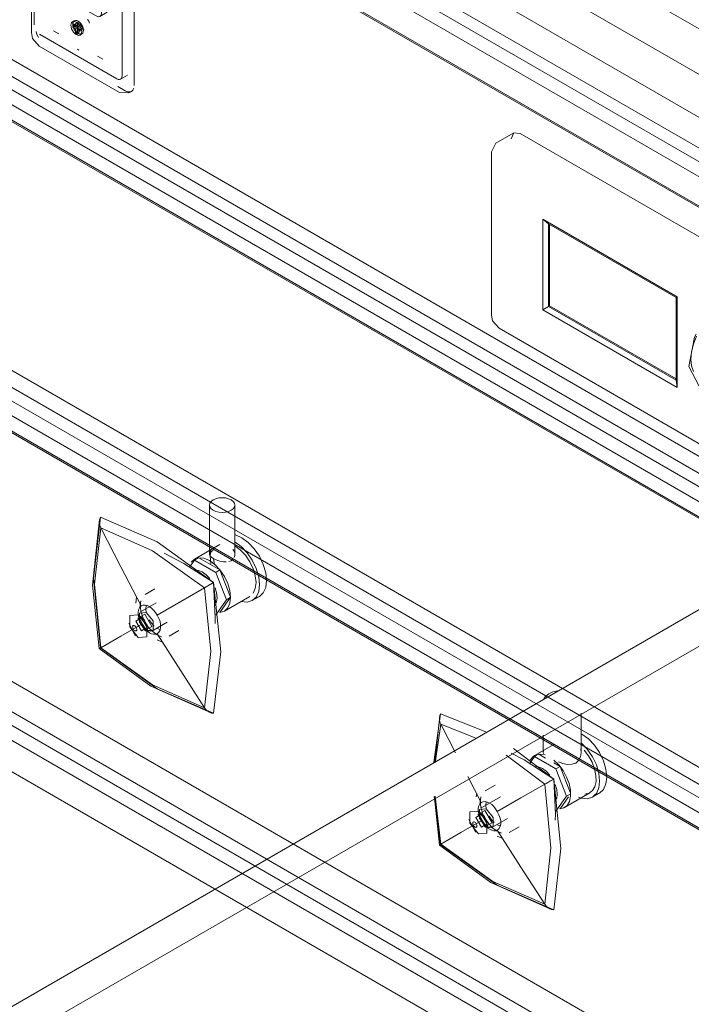
# Model space of a CAD drawing. Units: metres. Extents: x -85 to 327, y 0 to 147.
# Drawn here: x -16 to -16, y 99 to 99 of the extents above; entities that cross this region are included whole.
import ezdxf

# ---------------------------------------------------------------- set-up
doc = ezdxf.new("R2010")
doc.units = ezdxf.units.M
for name, color, linetype, lineweight, true_color in [('M-EQPM', 7, 'Continuous', 9, 0x7f7f7f), ('P-PIPE', 7, 'Continuous', 9, 0x7f7f7f), ('Q-SPCQ', 7, 'Continuous', 9, 0x7f7f7f)]:
    doc.layers.add(name, color=color, linetype=linetype, lineweight=lineweight, true_color=true_color)

# ---------------------------------------------------------------- blocks, each defined once
blk = doc.blocks.new('MAJESTIC SERIES RECESSED HORIZONTAL HEADWALL DOUBLE TIER  - 60_-V19-ISOMETRICO SEGUNDO NIVEL CIRUGIA-FASE 1')
at = {"layer": 'Q-SPCQ', "color": 201, "true_color": 0xd4aaff}
for p, q in [((-62.18072, 99.0874), (-63.16743, 99.65707)), ((-62.19924, 99.07671), (-63.18595, 99.64638)), ((-62.11871, 99.07445), (-63.10541, 99.64412)), ((-63.18595, 99.63093), (-62.19924, 99.06126)), ((-63.17951, 99.62043), (-62.19812, 99.05382)), ((-62.19924, 99.04704), (-63.18595, 99.61671)), ((-63.18595, 99.60127), (-62.19924, 99.03159)), ((-63.18562, 99.60183), (-62.19892, 99.03216)), ((-62.19924, 98.90716), (-63.18595, 99.47683)), ((-63.18599, 99.46837), (-62.19928, 98.89869)), ((-63.17951, 99.45788), (-62.19812, 98.89128)), ((-62.19928, 98.88447), (-63.18599, 99.45415)), ((-63.18595, 99.44572), (-62.19924, 98.87605)), ((-63.18566, 99.44627), (-62.19895, 98.8766)), ((-62.75134, 99.33416), (-62.76032, 99.32898)), ((-62.74816, 99.33385), (-62.63591, 99.26904)), ((-62.76032, 99.32898), (-62.76256, 99.32478)), ((-62.76256, 99.32478), (-62.76256, 99.24312)), ((-62.19924, 98.75161), (-63.18595, 99.32129)), ((-63.18599, 99.31282), (-62.19928, 98.74315)), ((-63.17951, 99.30234), (-62.19812, 98.73573)), ((-62.19928, 98.72893), (-63.18599, 99.2986)), ((-63.18595, 99.29018), (-62.19924, 98.72051)), ((-63.18566, 99.29073), (-62.19895, 98.72105)), ((-62.73694, 99.24571), (-62.73694, 99.29108)), ((-62.73694, 99.29108), (-62.66959, 99.25219)), ((-62.73406, 99.28871), (-62.73694, 99.29108)), ((-62.73406, 99.24737), (-62.73406, 99.28871)), ((-62.73406, 99.28871), (-62.67019, 99.25184)), ((-62.73347, 99.24771), (-62.73347, 99.28837)), ((-62.66959, 99.25219), (-62.67019, 99.25184)), ((-62.67019, 99.25184), (-62.67019, 99.2105)), ((-62.66959, 99.25219), (-62.66959, 99.20682)), ((-62.73406, 99.24737), (-62.73694, 99.24571)), ((-62.66959, 99.20682), (-62.73694, 99.24571)), ((-62.73347, 99.24771), (-62.73406, 99.24737)), ((-62.67019, 99.2105), (-62.73406, 99.24737)), ((-62.67019, 99.21118), (-62.73347, 99.24771)), ((-62.75873, 99.23648), (-62.64648, 99.17167)), ((-62.67019, 99.2105), (-62.66959, 99.20682)), ((-62.19924, 98.59613), (-63.18595, 99.1658)), ((-63.18595, 99.15056), (-62.19924, 98.58089)), ((-63.17951, 99.14006), (-62.19812, 98.57345)), ((-62.19924, 98.56667), (-63.18595, 99.13634)), ((-63.18595, 99.12069), (-62.19924, 98.55101))]:
    blk.add_line(p, q, dxfattribs=at)
for points in [[(-62.75265, 99.33126, 0), (-62.75134, 99.33416, 0), (-62.74816, 99.33385, 0)], [(-62.75873, 99.23648, 0), (-62.76196, 99.24028, 0), (-62.76256, 99.24312, 0)], [(-62.6586, 99.20751, 0), (-62.66388, 99.21742, 0), (-62.66093, 99.23201, 0), (-62.66015, 99.23359, 0)], [(-62.66152, 99.21489, 0), (-62.66251, 99.21765, 0), (-62.66285, 99.22096, 0), (-62.66251, 99.22466, 0), (-62.66152, 99.22857, 0), (-62.65991, 99.2325, 0)]]:
    blk.add_polyline3d(points, dxfattribs=at)
blk = doc.blocks.new('VAC GAS OUTLET - VAC-V16-ISOMETRICO SEGUNDO NIVEL CIRUGIA-FASE 1')
at = {"layer": 'Q-SPCQ', "color": 201, "true_color": 0xd4aaff}
for p, q in [((-61.95386, 98.87294), (-61.95607, 98.86879)), ((-61.95392, 98.86236), (-61.95392, 98.87076)), ((-61.95261, 98.87366), (-61.95386, 98.87294)), ((-61.94943, 98.87335), (-61.9092, 98.85012)), ((-61.95607, 98.86879), (-61.95607, 98.78583)), ((-61.95477, 98.86187), (-61.95477, 98.7898)), ((-61.95477, 98.7898), (-61.95477, 98.86187)), ((-61.95057, 98.86558), (-61.95399, 98.86361)), ((-61.91338, 98.84107), (-61.95208, 98.86342)), ((-61.95208, 98.86342), (-61.91338, 98.84107)), ((-61.94516, 98.85376), (-61.94247, 98.85221)), ((-61.91278, 98.84467), (-61.90996, 98.84304)), ((-61.90996, 98.84304), (-61.91278, 98.84467)), ((-61.90471, 98.84234), (-61.90471, 98.75939)), ((-61.94548, 98.83341), (-61.94548, 98.83965)), ((-61.94548, 98.83965), (-61.94548, 98.83341)), ((-61.93463, 98.84103), (-61.93553, 98.84051)), ((-61.93452, 98.83918), (-61.93542, 98.83866)), ((-61.93542, 98.83783), (-61.93542, 98.83866)), ((-61.93542, 98.83866), (-61.93399, 98.83783)), ((-61.93452, 98.83835), (-61.93542, 98.83783)), ((-61.93399, 98.837), (-61.93542, 98.83783)), ((-61.93309, 98.83835), (-61.93452, 98.83918)), ((-61.93452, 98.83918), (-61.93452, 98.83835)), ((-61.93452, 98.83835), (-61.93309, 98.83752)), ((-61.93309, 98.84023), (-61.93399, 98.83971)), ((-61.93399, 98.83783), (-61.93399, 98.83971)), ((-61.93399, 98.83971), (-61.93327, 98.83929)), ((-61.93399, 98.83783), (-61.93309, 98.83835)), ((-61.93309, 98.83752), (-61.93399, 98.837)), ((-61.93399, 98.83479), (-61.93399, 98.837)), ((-61.93237, 98.83981), (-61.93327, 98.83929)), ((-61.93327, 98.83929), (-61.93327, 98.83742)), ((-61.93237, 98.83794), (-61.93327, 98.83742)), ((-61.93327, 98.83742), (-61.93183, 98.83659)), ((-61.93237, 98.83711), (-61.93327, 98.83659)), ((-61.93183, 98.83576), (-61.93327, 98.83659)), ((-61.93327, 98.83659), (-61.93327, 98.83437)), ((-61.93237, 98.83981), (-61.93309, 98.84023)), ((-61.93309, 98.84023), (-61.93309, 98.83835)), ((-61.93309, 98.83752), (-61.93309, 98.83531)), ((-61.93237, 98.83794), (-61.93237, 98.83981)), ((-61.93093, 98.83711), (-61.93237, 98.83794)), ((-61.93237, 98.83489), (-61.93237, 98.83711)), ((-61.93237, 98.83711), (-61.93093, 98.83628)), ((-61.93093, 98.83711), (-61.93183, 98.83659)), ((-61.93183, 98.83659), (-61.93183, 98.83576)), ((-61.93093, 98.83628), (-61.93093, 98.83711)), ((-61.92741, 98.8364), (-61.92698, 98.8368)), ((-61.9256, 98.84093), (-61.92218, 98.83895)), ((-61.92218, 98.83895), (-61.9256, 98.84093)), ((-61.92298, 98.84096), (-61.92029, 98.83941)), ((-61.91068, 98.76434), (-61.91068, 98.83641)), ((-61.91068, 98.83641), (-61.91068, 98.76434)), ((-61.94009, 98.8343), (-61.94368, 98.83223)), ((-61.92376, 98.82167), (-61.9417, 98.83203)), ((-61.9417, 98.83203), (-61.92376, 98.82167)), ((-61.93309, 98.83531), (-61.93399, 98.83479)), ((-61.93327, 98.83437), (-61.93399, 98.83479)), ((-61.93237, 98.83489), (-61.93327, 98.83437)), ((-61.93309, 98.83531), (-61.93237, 98.83489)), ((-61.93093, 98.83628), (-61.93183, 98.83576)), ((-61.93172, 98.83391), (-61.93082, 98.83443)), ((-61.9445, 98.83041), (-61.9445, 98.80939)), ((-61.9445, 98.80939), (-61.9445, 98.83041)), ((-61.93398, 98.82189), (-61.93398, 98.8267)), ((-61.93398, 98.8267), (-61.93148, 98.82526)), ((-61.92561, 98.82669), (-61.92831, 98.82824)), ((-61.93148, 98.82333), (-61.93398, 98.82189)), ((-61.93148, 98.82045), (-61.93398, 98.82189)), ((-61.93148, 98.82526), (-61.93148, 98.82045)), ((-61.92095, 98.79579), (-61.92095, 98.81682)), ((-61.92095, 98.81682), (-61.92095, 98.79579)), ((-61.94548, 98.80752), (-61.94548, 98.8019)), ((-61.94548, 98.80752), (-61.94548, 98.8019)), ((-61.93056, 98.80773), (-61.93398, 98.80576)), ((-61.9417, 98.80453), (-61.92376, 98.79417)), ((-61.92376, 98.79417), (-61.9417, 98.80453)), ((-61.93398, 98.80094), (-61.93398, 98.80576)), ((-61.93398, 98.80576), (-61.93148, 98.80431)), ((-61.93398, 98.80401), (-61.93148, 98.80257)), ((-61.93398, 98.80094), (-61.93148, 98.80239)), ((-61.93148, 98.80431), (-61.93148, 98.7995)), ((-61.93148, 98.7995), (-61.93398, 98.80094)), ((-61.92178, 98.79398), (-61.91818, 98.79605)), ((-61.92967, 98.78728), (-61.93579, 98.79081)), ((-61.93579, 98.79081), (-61.92967, 98.78728)), ((-61.93463, 98.79177), (-61.93553, 98.79126)), ((-61.93452, 98.78993), (-61.93542, 98.78941)), ((-61.93542, 98.78858), (-61.93542, 98.78941)), ((-61.93542, 98.78941), (-61.93399, 98.78858)), ((-61.93452, 98.7891), (-61.93542, 98.78858)), ((-61.93399, 98.78775), (-61.93542, 98.78858)), ((-61.93309, 98.7891), (-61.93452, 98.78993)), ((-61.93452, 98.78993), (-61.93452, 98.7891)), ((-61.93452, 98.7891), (-61.93309, 98.78827)), ((-61.93309, 98.79097), (-61.93399, 98.79045)), ((-61.93399, 98.78858), (-61.93399, 98.79045)), ((-61.93399, 98.79045), (-61.93327, 98.79004)), ((-61.93399, 98.78858), (-61.93309, 98.7891)), ((-61.93309, 98.78827), (-61.93399, 98.78775)), ((-61.93399, 98.78553), (-61.93399, 98.78775)), ((-61.93237, 98.79056), (-61.93327, 98.79004)), ((-61.93327, 98.79004), (-61.93327, 98.78816)), ((-61.93237, 98.78868), (-61.93327, 98.78816)), ((-61.93327, 98.78816), (-61.93183, 98.78733)), ((-61.93237, 98.78785), (-61.93327, 98.78733)), ((-61.93183, 98.7865), (-61.93327, 98.78733)), ((-61.93327, 98.78733), (-61.93327, 98.78512)), ((-61.93237, 98.79056), (-61.93309, 98.79097)), ((-61.93309, 98.79097), (-61.93309, 98.7891)), ((-61.93309, 98.78827), (-61.93309, 98.78605)), ((-61.93237, 98.78868), (-61.93237, 98.79056)), ((-61.93093, 98.78785), (-61.93237, 98.78868)), ((-61.93237, 98.78564), (-61.93237, 98.78785)), ((-61.93237, 98.78785), (-61.93093, 98.78702)), ((-61.93093, 98.78785), (-61.93183, 98.78733)), ((-61.93183, 98.78733), (-61.93183, 98.7865)), ((-61.93093, 98.78702), (-61.93093, 98.78785)), ((-61.95208, 98.78513), (-61.91338, 98.76278)), ((-61.91338, 98.76278), (-61.95208, 98.78513)), ((-61.94511, 98.78681), (-61.9424, 98.78525)), ((-61.93309, 98.78605), (-61.93399, 98.78553)), ((-61.93327, 98.78512), (-61.93399, 98.78553)), ((-61.93237, 98.78564), (-61.93327, 98.78512)), ((-61.93309, 98.78605), (-61.93237, 98.78564)), ((-61.93093, 98.78702), (-61.93183, 98.7865)), ((-61.93172, 98.78466), (-61.93082, 98.78518)), ((-61.95221, 98.77915), (-61.91198, 98.75592)), ((-61.93237, 98.77712), (-61.93309, 98.77754)), ((-61.92305, 98.77407), (-61.92034, 98.77251)), ((-61.91147, 98.7626), (-61.90806, 98.76457)), ((-61.9092, 98.7568), (-61.91283, 98.75889)), ((-61.90728, 98.75576), (-61.91198, 98.75592)), ((-61.90728, 98.75576), (-61.90602, 98.75648))]:
    blk.add_line(p, q, dxfattribs=at)
for points in [[(-61.95392, 98.87076, 0), (-61.95377, 98.87201, 0), (-61.95332, 98.873, 0), (-61.95261, 98.87366, 0), (-61.95168, 98.87395, 0), (-61.95059, 98.87384, 0), (-61.94943, 98.87335, 0)], [(-61.95278, 98.86372, 0), (-61.95343, 98.86378, 0), (-61.95399, 98.86361, 0), (-61.95441, 98.86321, 0), (-61.95468, 98.86262, 0), (-61.95477, 98.86187, 0)], [(-61.95477, 98.86187, 0), (-61.95468, 98.86262, 0), (-61.95441, 98.86321, 0), (-61.95399, 98.86361, 0), (-61.95343, 98.86378, 0), (-61.95278, 98.86372, 0)], [(-61.9092, 98.85012, 0), (-61.90804, 98.84927, 0), (-61.90695, 98.84813, 0), (-61.90602, 98.84677, 0), (-61.90531, 98.84528, 0), (-61.90486, 98.84378, 0), (-61.90471, 98.84234, 0)], [(-61.90996, 98.84304, 0), (-61.90927, 98.84254, 0), (-61.90862, 98.84185, 0), (-61.90806, 98.84103, 0)], [(-61.90806, 98.84103, 0), (-61.90862, 98.84185, 0), (-61.90927, 98.84254, 0), (-61.90996, 98.84304, 0)], [(-61.93093, 98.83566, 0), (-61.93102, 98.83651, 0), (-61.93129, 98.83742, 0), (-61.93172, 98.83831, 0), (-61.93228, 98.83913, 0), (-61.93293, 98.83981, 0), (-61.93363, 98.84032, 0), (-61.93432, 98.84062, 0), (-61.93497, 98.84068, 0), (-61.93553, 98.84051, 0), (-61.93596, 98.84011, 0), (-61.93623, 98.83952, 0), (-61.93632, 98.83877, 0)], [(-61.93632, 98.83877, 0), (-61.93623, 98.83791, 0), (-61.93596, 98.837, 0), (-61.93553, 98.83611, 0), (-61.93497, 98.8353, 0), (-61.93432, 98.83461, 0), (-61.93363, 98.8341, 0), (-61.93293, 98.8338, 0), (-61.93228, 98.83374, 0), (-61.93172, 98.83391, 0), (-61.93129, 98.83431, 0), (-61.93102, 98.8349, 0), (-61.93093, 98.83566, 0)], [(-61.93542, 98.83929, 0), (-61.93533, 98.84004, 0), (-61.93506, 98.84063, 0), (-61.93463, 98.84103, 0), (-61.93407, 98.8412, 0), (-61.93343, 98.84114, 0), (-61.93273, 98.84084, 0), (-61.93203, 98.84033, 0), (-61.93138, 98.83965, 0), (-61.93082, 98.83883, 0), (-61.93039, 98.83794, 0), (-61.93013, 98.83703, 0), (-61.93003, 98.83617, 0)], [(-61.93542, 98.83929, 0), (-61.93533, 98.84004, 0), (-61.93506, 98.84063, 0), (-61.93463, 98.84103, 0), (-61.93407, 98.8412, 0), (-61.93343, 98.84114, 0), (-61.93273, 98.84084, 0), (-61.93203, 98.84033, 0), (-61.93138, 98.83965, 0), (-61.93082, 98.83883, 0), (-61.93039, 98.83794, 0), (-61.93013, 98.83703, 0), (-61.93003, 98.83617, 0)], [(-61.93003, 98.83617, 0), (-61.93013, 98.83542, 0), (-61.93039, 98.83483, 0), (-61.93082, 98.83443, 0), (-61.93138, 98.83426, 0), (-61.93203, 98.83432, 0), (-61.93273, 98.83462, 0), (-61.93343, 98.83513, 0), (-61.93407, 98.83581, 0), (-61.93463, 98.83663, 0), (-61.93506, 98.83752, 0), (-61.93533, 98.83843, 0), (-61.93542, 98.83929, 0)], [(-61.93003, 98.83617, 0), (-61.93013, 98.83542, 0), (-61.93039, 98.83483, 0), (-61.93082, 98.83443, 0), (-61.93138, 98.83426, 0), (-61.93203, 98.83432, 0), (-61.93273, 98.83462, 0), (-61.93343, 98.83513, 0), (-61.93407, 98.83581, 0), (-61.93463, 98.83663, 0), (-61.93506, 98.83752, 0), (-61.93533, 98.83843, 0), (-61.93542, 98.83929, 0)], [(-61.93192, 98.8404, 0), (-61.93165, 98.83949, 0), (-61.93122, 98.8386, 0), (-61.93066, 98.83778, 0), (-61.93001, 98.8371, 0)], [(-61.92662, 98.83815, 0), (-61.92671, 98.839, 0), (-61.92698, 98.83991, 0), (-61.92741, 98.8408, 0)], [(-61.91068, 98.83641, 0), (-61.91077, 98.83727, 0), (-61.91104, 98.83817, 0), (-61.91147, 98.83906, 0), (-61.91203, 98.83988, 0), (-61.91268, 98.84057, 0), (-61.91338, 98.84107, 0)], [(-61.91338, 98.84107, 0), (-61.91268, 98.84057, 0), (-61.91203, 98.83988, 0), (-61.91147, 98.83906, 0), (-61.91104, 98.83817, 0), (-61.91077, 98.83727, 0), (-61.91068, 98.83641, 0)], [(-61.9417, 98.83203, 0), (-61.94242, 98.83234, 0), (-61.9431, 98.83241, 0), (-61.94368, 98.83223, 0), (-61.94413, 98.83182, 0), (-61.94441, 98.8312, 0), (-61.9445, 98.83041, 0)], [(-61.9445, 98.83041, 0), (-61.94441, 98.8312, 0), (-61.94413, 98.83182, 0), (-61.94368, 98.83223, 0), (-61.9431, 98.83241, 0), (-61.94242, 98.83234, 0), (-61.9417, 98.83203, 0)], [(-61.93829, 98.834, 0), (-61.93901, 98.83431, 0), (-61.93969, 98.83438, 0)], [(-61.91836, 98.82155, 0), (-61.91894, 98.8224, 0), (-61.91962, 98.82311, 0), (-61.92034, 98.82364, 0)], [(-61.93632, 98.81518, 0), (-61.9362, 98.81618, 0), (-61.93584, 98.81697, 0), (-61.93527, 98.8175, 0), (-61.93452, 98.81773, 0), (-61.93366, 98.81765, 0), (-61.93273, 98.81725, 0), (-61.9318, 98.81657, 0)], [(-61.92095, 98.81682, 0), (-61.92105, 98.81771, 0), (-61.92133, 98.81865, 0), (-61.92178, 98.81958, 0), (-61.92236, 98.82043, 0), (-61.92303, 98.82114, 0)], [(-61.92303, 98.82114, 0), (-61.92236, 98.82043, 0), (-61.92178, 98.81958, 0), (-61.92133, 98.81865, 0), (-61.92105, 98.81771, 0), (-61.92095, 98.81682, 0)], [(-61.92914, 98.81103, 0), (-61.92926, 98.81003, 0), (-61.92962, 98.80923, 0), (-61.93019, 98.8087, 0), (-61.93093, 98.80847, 0), (-61.9318, 98.80856, 0), (-61.93273, 98.80895, 0), (-61.93366, 98.80963, 0), (-61.93452, 98.81055, 0), (-61.93527, 98.81164, 0), (-61.93584, 98.81282, 0), (-61.9362, 98.81403, 0), (-61.93632, 98.81518, 0)], [(-61.93019, 98.81457, 0), (-61.92962, 98.81338, 0), (-61.92926, 98.81217, 0), (-61.92914, 98.81103, 0)], [(-61.92698, 98.79065, 0), (-61.92741, 98.79155, 0), (-61.92797, 98.79236, 0)], [(-61.92376, 98.79417, 0), (-61.92303, 98.79386, 0), (-61.92236, 98.7938, 0), (-61.92178, 98.79398, 0), (-61.92133, 98.79439, 0), (-61.92105, 98.79501, 0), (-61.92095, 98.79579, 0)], [(-61.92095, 98.79579, 0), (-61.92105, 98.79501, 0), (-61.92133, 98.79439, 0), (-61.92178, 98.79398, 0), (-61.92236, 98.7938, 0), (-61.92303, 98.79386, 0), (-61.92376, 98.79417, 0)], [(-61.93093, 98.7864, 0), (-61.93102, 98.78726, 0), (-61.93129, 98.78817, 0), (-61.93172, 98.78906, 0), (-61.93228, 98.78987, 0), (-61.93293, 98.79056, 0), (-61.93363, 98.79107, 0), (-61.93432, 98.79136, 0), (-61.93497, 98.79143, 0), (-61.93553, 98.79126, 0), (-61.93596, 98.79086, 0), (-61.93623, 98.79026, 0), (-61.93632, 98.78951, 0)], [(-61.93632, 98.78951, 0), (-61.93623, 98.78865, 0), (-61.93596, 98.78775, 0), (-61.93553, 98.78686, 0), (-61.93497, 98.78604, 0), (-61.93432, 98.78535, 0), (-61.93363, 98.78485, 0), (-61.93293, 98.78455, 0), (-61.93228, 98.78448, 0), (-61.93172, 98.78466, 0), (-61.93129, 98.78505, 0), (-61.93102, 98.78565, 0), (-61.93093, 98.7864, 0)], [(-61.93542, 98.79003, 0), (-61.93533, 98.79078, 0), (-61.93506, 98.79138, 0), (-61.93463, 98.79177, 0), (-61.93407, 98.79195, 0), (-61.93343, 98.79188, 0), (-61.93273, 98.79159, 0), (-61.93203, 98.79108, 0), (-61.93138, 98.79039, 0), (-61.93082, 98.78958, 0), (-61.93039, 98.78868, 0), (-61.93013, 98.78778, 0), (-61.93003, 98.78692, 0)], [(-61.93542, 98.79003, 0), (-61.93533, 98.79078, 0), (-61.93506, 98.79138, 0), (-61.93463, 98.79177, 0), (-61.93407, 98.79195, 0), (-61.93343, 98.79188, 0), (-61.93273, 98.79159, 0), (-61.93203, 98.79108, 0), (-61.93138, 98.79039, 0), (-61.93082, 98.78958, 0), (-61.93039, 98.78868, 0), (-61.93013, 98.78778, 0), (-61.93003, 98.78692, 0)], [(-61.93003, 98.78692, 0), (-61.93013, 98.78617, 0), (-61.93039, 98.78557, 0), (-61.93082, 98.78518, 0), (-61.93138, 98.785, 0), (-61.93203, 98.78507, 0), (-61.93273, 98.78536, 0), (-61.93343, 98.78587, 0), (-61.93407, 98.78656, 0), (-61.93463, 98.78738, 0), (-61.93506, 98.78827, 0), (-61.93533, 98.78917, 0), (-61.93542, 98.79003, 0)], [(-61.93003, 98.78692, 0), (-61.93013, 98.78617, 0), (-61.93039, 98.78557, 0), (-61.93082, 98.78518, 0), (-61.93138, 98.785, 0), (-61.93203, 98.78507, 0), (-61.93273, 98.78536, 0), (-61.93343, 98.78587, 0), (-61.93407, 98.78656, 0), (-61.93463, 98.78738, 0), (-61.93506, 98.78827, 0), (-61.93533, 98.78917, 0), (-61.93542, 98.79003, 0)], [(-61.93192, 98.79114, 0), (-61.93165, 98.79024, 0), (-61.93122, 98.78935, 0), (-61.93066, 98.78853, 0), (-61.93001, 98.78784, 0)], [(-61.95221, 98.77915, 0), (-61.95546, 98.78298, 0), (-61.95607, 98.78583, 0)], [(-61.95261, 98.78338, 0), (-61.95332, 98.78486, 0), (-61.95377, 98.78637, 0)], [(-61.91338, 98.76278, 0), (-61.91268, 98.76249, 0), (-61.91203, 98.76242, 0), (-61.91147, 98.7626, 0), (-61.91104, 98.76299, 0), (-61.91077, 98.76359, 0), (-61.91068, 98.76434, 0)], [(-61.91068, 98.76434, 0), (-61.91077, 98.76359, 0), (-61.91104, 98.76299, 0), (-61.91147, 98.7626, 0), (-61.91203, 98.76242, 0), (-61.91268, 98.76249, 0), (-61.91338, 98.76278, 0)], [(-61.90486, 98.75814, 0), (-61.90531, 98.75714, 0), (-61.90602, 98.75648, 0), (-61.90695, 98.75619, 0), (-61.90804, 98.7563, 0), (-61.9092, 98.7568, 0)]]:
    blk.add_polyline3d(points, dxfattribs=at)
for major_axis, start_param, end_param in [((-0.00191, 0.0033), 3.926991, 7.068583), ((-0.0019, 0.0033), 0.785398, 3.926991)]:
    blk.add_ellipse((-61.93273, 98.78848), major_axis=major_axis, ratio=0.57735, start_param=start_param, end_param=end_param, dxfattribs=at)
blk = doc.blocks.new('Toma Vacio1 - PARED 2-V64-ISOMETRICO SEGUNDO NIVEL CIRUGIA-FASE 1')
at = {"layer": 'M-EQPM', "color": 7}
for p, q in [((-62.79137, 99.01961), (-62.78798, 99.04375)), ((-62.76538, 99.03462), (-62.78798, 99.04375)), ((-62.71764, 99.02448), (-62.71764, 99.04405)), ((-62.78844, 99.04264), (-62.79095, 99.01915)), ((-62.79063, 99.02019), (-62.78792, 99.03854)), ((-62.78792, 99.03854), (-62.77067, 99.03172)), ((-62.78792, 99.03854), (-62.78053, 99.02426)), ((-62.73139, 99.02842), (-62.74103, 99.02286)), ((-62.73669, 99.03307), (-62.73669, 99.02448)), ((-62.73141, 99.01109), (-62.75145, 99.0264)), ((-62.73884, 99.02354), (-62.74096, 99.02231)), ((-62.73884, 99.02354), (-62.73545, 99.02158)), ((-62.73574, 99.02312), (-62.73818, 99.02356)), ((-62.75524, 99.02297), (-62.7359, 99.0085)), ((-62.74096, 99.02231), (-62.74343, 99.0188)), ((-62.73035, 99.01619), (-62.74096, 99.02231)), ((-62.73136, 99.01922), (-62.72823, 99.01741)), ((-62.72823, 99.01741), (-62.73035, 99.01619)), ((-62.72505, 99.00252), (-62.73035, 99.01619)), ((-62.72823, 99.01741), (-62.72301, 99.00395)), ((-62.77444, 99.01239), (-62.76765, 98.99941)), ((-62.73141, 99.01109), (-62.7359, 99.0085)), ((-62.77023, 99.00225), (-62.76994, 99.00385)), ((-62.76075, 99.00801), (-62.7657, 99.00515)), ((-62.72603, 98.99688), (-62.7133, 99.00423)), ((-62.72293, 99.00374), (-62.72505, 99.00252)), ((-62.71205, 99.00206), (-62.70852, 99.0041)), ((-62.78798, 98.97843), (-62.79116, 99.00244)), ((-62.79109, 99.00169), (-62.78859, 98.97808)), ((-62.78792, 98.97847), (-62.79078, 99.00245)), ((-62.75798, 99.00218), (-62.76792, 98.99645)), ((-62.73035, 98.99497), (-62.72505, 99.00252)), ((-62.72402, 99.00218), (-62.72823, 98.9962)), ((-62.76914, 98.99503), (-62.76906, 98.99498)), ((-62.76235, 98.9868), (-62.75459, 98.99128)), ((-62.76248, 98.98673), (-62.76573, 98.98705)), ((-62.7597, 98.98823), (-62.75823, 98.98761)), ((-62.7597, 98.98496), (-62.7575, 98.98403)), ((-62.7537, 98.98437), (-62.74875, 98.98723)), ((-62.75695, 98.98135), (-62.7597, 98.98252))]:
    blk.add_line(p, q, dxfattribs=at)
for points in [[(-62.7339, 99.05375, 0), (-62.73542, 99.05261, 0), (-62.73637, 99.05129, 0)], [(-62.72963, 99.05518, 0), (-62.73193, 99.05463, 0), (-62.7339, 99.05375, 0)], [(-62.78798, 99.04375, 0), (-62.78839, 99.04284, 0), (-62.78857, 99.04181, 0), (-62.78854, 99.04071, 0), (-62.78832, 99.03961, 0), (-62.78792, 99.03854, 0)], [(-62.71727, 99.03355, 0), (-62.71407, 99.03121, 0), (-62.71108, 99.02806, 0), (-62.70852, 99.02431, 0), (-62.70655, 99.02021, 0), (-62.70532, 99.01605, 0), (-62.70489, 99.01211, 0), (-62.70532, 99.00866, 0), (-62.70655, 99.00593, 0), (-62.70852, 99.0041, 0), (-62.71108, 99.00331, 0)], [(-62.71903, 99.00205, 0), (-62.7176, 99.00157, 0), (-62.71462, 99.00127, 0), (-62.71205, 99.00206, 0), (-62.71009, 99.00388, 0), (-62.70885, 99.00662, 0), (-62.70843, 99.01007, 0), (-62.70885, 99.01401, 0), (-62.71009, 99.01817, 0), (-62.71205, 99.02227, 0), (-62.71462, 99.02602, 0), (-62.7176, 99.02917, 0)], [(-62.75262, 99.02411, 0), (-62.74626, 99.02062, 0), (-62.73141, 99.01109, 0)], [(-62.7365, 99.02391, 0), (-62.73669, 99.02459, 0), (-62.73632, 99.02525, 0)], [(-62.71784, 99.02613, 0), (-62.71765, 99.02416, 0), (-62.71802, 99.02219, 0), (-62.71895, 99.02042, 0), (-62.72043, 99.01911, 0)], [(-62.71615, 99.02554, 0), (-62.71399, 99.02266, 0), (-62.71222, 99.01946, 0), (-62.71097, 99.01613, 0), (-62.7103, 99.01286, 0), (-62.71026, 99.00985, 0), (-62.71084, 99.00727, 0), (-62.71201, 99.00529, 0), (-62.71371, 99.00402, 0), (-62.71582, 99.00353, 0)], [(-62.74103, 99.02286, 0), (-62.74211, 99.02202, 0), (-62.74337, 99.02013, 0)], [(-62.72855, 98.99618, 0), (-62.72643, 98.99667, 0), (-62.72474, 98.99794, 0), (-62.72357, 98.99993, 0), (-62.72298, 99.0025, 0), (-62.72303, 99.00551, 0), (-62.7237, 99.00878, 0), (-62.72495, 99.01211, 0), (-62.72671, 99.01531, 0), (-62.72888, 99.01819, 0), (-62.73133, 99.02057, 0)], [(-62.72043, 99.01911, 0), (-62.72235, 99.01846, 0), (-62.72452, 99.01844, 0), (-62.72679, 99.01888, 0), (-62.72909, 99.01963, 0)], [(-62.74078, 99.01739, 0), (-62.73899, 99.01722, 0), (-62.73707, 99.0164, 0)], [(-62.73707, 99.0164, 0), (-62.73515, 99.015, 0), (-62.73336, 99.01311, 0)], [(-62.73141, 99.01109, 0), (-62.73241, 99.01052, 0), (-62.73339, 99.00995, 0), (-62.73432, 99.00941, 0), (-62.73517, 99.00892, 0), (-62.7359, 99.0085, 0)], [(-62.73141, 99.01109, 0), (-62.73059, 98.99347, 0), (-62.73061, 98.99061, 0)], [(-62.73141, 98.94577, 0), (-62.72788, 98.97639, 0), (-62.73141, 99.01109, 0)], [(-62.7359, 99.0085, 0), (-62.74779, 99.00163, 0), (-62.75965, 98.99479, 0)], [(-62.7359, 99.0085, 0), (-62.73284, 98.9767, 0), (-62.7359, 98.94844, 0)], [(-62.73064, 99.0084, 0), (-62.7299, 99.0059, 0), (-62.72964, 99.00354, 0), (-62.7299, 99.00147, 0), (-62.73064, 98.99983, 0)], [(-62.76765, 98.99017, 0), (-62.76839, 98.9918, 0), (-62.7689, 98.99345, 0), (-62.76917, 98.99505, 0), (-62.76917, 98.99652, 0), (-62.7689, 98.99777, 0), (-62.76839, 98.99875, 0), (-62.76765, 98.99941, 0)], [(-62.76784, 99.0022, 0), (-62.76789, 99.00203, 0), (-62.76818, 98.99966, 0), (-62.76789, 98.99696, 0), (-62.76704, 98.99411, 0), (-62.7657, 98.9913, 0), (-62.76394, 98.98873, 0), (-62.76189, 98.98657, 0), (-62.7597, 98.98496, 0)], [(-62.76765, 98.99941, 0), (-62.76675, 98.99975, 0), (-62.76574, 98.99981, 0), (-62.76465, 98.99958, 0), (-62.76354, 98.99907, 0)], [(-62.76516, 98.99961, 0), (-62.76535, 98.99803, 0), (-62.76516, 98.99623, 0)], [(-62.76354, 98.99907, 0), (-62.76245, 98.99831, 0), (-62.76141, 98.99731, 0), (-62.76046, 98.99612, 0), (-62.75965, 98.99479, 0)], [(-62.76909, 98.995, 0), (-62.77334, 98.99462, 0), (-62.77334, 98.98896, 0), (-62.76909, 98.98368, 0)], [(-62.76582, 98.99533, 0), (-62.76938, 98.99328, 0), (-62.76582, 98.98712, 0)], [(-62.76909, 98.98368, 0), (-62.76484, 98.98406, 0), (-62.76484, 98.98972, 0), (-62.76909, 98.995, 0)], [(-62.76418, 98.98645, 0), (-62.76607, 98.99235, 0), (-62.76906, 98.99498, 0)], [(-62.765, 98.98722, 0), (-62.7672, 98.99043, 0), (-62.76888, 98.99394, 0)], [(-62.76513, 98.99617, 0), (-62.76854, 98.99587, 0), (-62.76854, 98.99132, 0), (-62.76513, 98.98708, 0)], [(-62.76582, 98.98712, 0), (-62.76227, 98.98917, 0), (-62.76582, 98.99533, 0)], [(-62.76513, 98.98708, 0), (-62.76172, 98.98738, 0), (-62.76172, 98.99193, 0), (-62.76513, 98.99617, 0)], [(-62.75965, 98.99479, 0), (-62.75881, 98.99322, 0), (-62.75822, 98.99161, 0), (-62.75792, 98.99003, 0), (-62.75792, 98.98856, 0), (-62.75822, 98.98729, 0), (-62.75881, 98.98627, 0), (-62.75965, 98.98555, 0)], [(-62.78792, 98.97847, 0), (-62.77782, 98.9843, 0), (-62.76765, 98.99017, 0)], [(-62.77386, 98.99078, 0), (-62.77079, 98.985, 0), (-62.77023, 98.98449, 0)], [(-62.77088, 98.98708, 0), (-62.77116, 98.98728, 0), (-62.77141, 98.98755, 0), (-62.77163, 98.98787, 0), (-62.7718, 98.98822, 0), (-62.7719, 98.98858, 0), (-62.77194, 98.98891, 0), (-62.7719, 98.98921, 0), (-62.7718, 98.98944, 0), (-62.77163, 98.9896, 0), (-62.77141, 98.98966, 0), (-62.77116, 98.98964, 0), (-62.77088, 98.98952, 0)], [(-62.77088, 98.98952, 0), (-62.77061, 98.98932, 0), (-62.77036, 98.98905, 0), (-62.77014, 98.98873, 0), (-62.76997, 98.98838, 0), (-62.76986, 98.98803, 0), (-62.76983, 98.98769, 0), (-62.76986, 98.9874, 0), (-62.76997, 98.98716, 0), (-62.77014, 98.98701, 0), (-62.77036, 98.98694, 0), (-62.77061, 98.98697, 0), (-62.77088, 98.98708, 0)], [(-62.76755, 98.99348, 0), (-62.77036, 98.99185, 0), (-62.76755, 98.98698, 0)], [(-62.76354, 98.98601, 0), (-62.76465, 98.98677, 0), (-62.76574, 98.98774, 0), (-62.76675, 98.98889, 0), (-62.76765, 98.99017, 0)], [(-62.76755, 98.98698, 0), (-62.76473, 98.98861, 0), (-62.76755, 98.99348, 0)], [(-62.7637, 98.99245, 0), (-62.76252, 98.99074, 0), (-62.76116, 98.9893, 0)], [(-62.75965, 98.98555, 0), (-62.76046, 98.98526, 0), (-62.76141, 98.98524, 0), (-62.76245, 98.98549, 0), (-62.76354, 98.98601, 0)], [(-62.75965, 98.98555, 0), (-62.74779, 98.96696, 0), (-62.7359, 98.94844, 0)], [(-62.7326, 98.94593, 0), (-62.76284, 98.95934, 0), (-62.78859, 98.97808, 0)], [(-62.78798, 98.97843, 0), (-62.78839, 98.9782, 0), (-62.78857, 98.97809, 0), (-62.78854, 98.97811, 0), (-62.78832, 98.97824, 0), (-62.78792, 98.97847, 0)], [(-62.73141, 98.94577, 0), (-62.7597, 98.95802, 0), (-62.78798, 98.97843, 0)], [(-62.7359, 98.94844, 0), (-62.76191, 98.95992, 0), (-62.78792, 98.97847, 0)], [(-62.7359, 98.94844, 0), (-62.73517, 98.94755, 0), (-62.73432, 98.94681, 0), (-62.73339, 98.94623, 0), (-62.73241, 98.94587, 0), (-62.73141, 98.94577, 0)]]:
    blk.add_polyline3d(points, dxfattribs=at)
blk = doc.blocks.new('Toma de Aire1 - PARED 2-V65-ISOMETRICO SEGUNDO NIVEL CIRUGIA-FASE 1')
at = {"layer": 'M-EQPM', "color": 30, "true_color": 0xff8000}
for p, q in [((-62.90365, 99.14809), (-62.90365, 99.12345)), ((-62.89095, 99.12345), (-62.89095, 99.14809)), ((-62.89061, 99.13314), (-62.8874, 99.13177)), ((-62.89844, 99.12843), (-62.91117, 99.12108)), ((-62.91109, 99.12054), (-62.91356, 99.11703)), ((-62.91117, 99.12108), (-62.91285, 99.11952)), ((-62.90897, 99.12176), (-62.91109, 99.12054)), ((-62.90048, 99.11441), (-62.91109, 99.12054)), ((-62.90897, 99.12176), (-62.89836, 99.11564)), ((-62.90118, 99.11819), (-62.90154, 99.1213)), ((-62.89281, 99.12027), (-62.89394, 99.11982)), ((-62.89192, 99.12098), (-62.89281, 99.12027)), ((-62.89836, 99.11564), (-62.90048, 99.11441)), ((-62.89518, 99.10075), (-62.90048, 99.11441)), ((-62.89836, 99.11564), (-62.89306, 99.10197)), ((-62.90154, 99.10932), (-62.90603, 99.10673)), ((-62.93088, 99.10624), (-62.93583, 99.10338)), ((-62.89617, 99.0951), (-62.88344, 99.10245)), ((-62.88219, 99.10029), (-62.87865, 99.10233)), ((-62.94044, 99.09911), (-62.94007, 99.10207)), ((-62.93026, 99.09917), (-62.93805, 99.09467)), ((-62.90048, 99.0932), (-62.89518, 99.10075)), ((-62.89306, 99.10197), (-62.89836, 99.09443)), ((-62.89306, 99.10197), (-62.89518, 99.10075)), ((-62.93928, 99.09326), (-62.93919, 99.09321)), ((-62.93248, 99.08503), (-62.92473, 99.08951)), ((-62.93262, 99.08496), (-62.93586, 99.08527)), ((-62.92983, 99.08646), (-62.92837, 99.08583)), ((-62.92983, 99.08319), (-62.92763, 99.08226)), ((-62.92383, 99.0826), (-62.91888, 99.08545)), ((-62.92708, 99.07957), (-62.9298, 99.08072))]:
    blk.add_line(p, q, dxfattribs=at)
for points in [[(-62.89281, 99.1455, 0), (-62.8918, 99.14626, 0), (-62.89117, 99.14714, 0), (-62.89095, 99.14809, 0), (-62.89117, 99.14904, 0), (-62.8918, 99.14992, 0), (-62.89281, 99.15068, 0), (-62.89413, 99.15127, 0), (-62.89566, 99.15163, 0), (-62.8973, 99.15176, 0), (-62.89895, 99.15163, 0), (-62.90048, 99.15127, 0), (-62.90179, 99.15068, 0)], [(-62.90179, 99.15068, 0), (-62.9028, 99.14992, 0), (-62.90344, 99.14904, 0), (-62.90365, 99.14809, 0), (-62.90344, 99.14714, 0), (-62.9028, 99.14626, 0), (-62.90179, 99.1455, 0), (-62.90048, 99.14492, 0), (-62.89895, 99.14455, 0), (-62.8973, 99.14442, 0), (-62.89566, 99.14455, 0), (-62.89413, 99.14492, 0), (-62.89281, 99.1455, 0)], [(-62.95811, 99.07666, 0), (-62.96165, 99.11136, 0), (-62.95811, 99.14198, 0)], [(-62.95811, 99.14198, 0), (-62.95852, 99.14107, 0), (-62.95871, 99.14003, 0), (-62.95868, 99.13894, 0), (-62.95845, 99.13784, 0), (-62.95805, 99.13676, 0)], [(-62.90154, 99.10932, 0), (-62.92983, 99.12973, 0), (-62.95811, 99.14198, 0)], [(-62.95858, 99.14087, 0), (-62.96208, 99.10798, 0), (-62.95872, 99.07631, 0)], [(-62.95805, 99.0767, 0), (-62.96111, 99.1085, 0), (-62.95805, 99.13676, 0)], [(-62.95805, 99.13676, 0), (-62.93204, 99.12528, 0), (-62.90603, 99.10673, 0)], [(-62.95805, 99.13676, 0), (-62.94796, 99.1172, 0), (-62.93779, 99.09763, 0)], [(-62.8874, 99.13177, 0), (-62.8842, 99.12944, 0), (-62.88122, 99.12629, 0), (-62.87865, 99.12254, 0), (-62.87669, 99.11844, 0), (-62.87545, 99.11428, 0), (-62.87503, 99.11034, 0), (-62.87545, 99.10689, 0), (-62.87669, 99.10415, 0), (-62.87865, 99.10233, 0), (-62.88122, 99.10154, 0)], [(-62.88774, 99.09979, 0), (-62.88475, 99.0995, 0), (-62.88219, 99.10029, 0), (-62.88022, 99.10211, 0), (-62.87899, 99.10484, 0), (-62.87856, 99.1083, 0), (-62.87899, 99.11224, 0), (-62.88022, 99.1164, 0), (-62.88219, 99.12049, 0), (-62.88475, 99.12425, 0), (-62.88774, 99.1274, 0), (-62.89094, 99.12973, 0)], [(-62.89094, 99.12769, 0), (-62.88819, 99.12569, 0), (-62.88564, 99.12299, 0), (-62.88344, 99.11977, 0), (-62.88175, 99.11626, 0), (-62.88069, 99.1127, 0), (-62.88033, 99.10932, 0), (-62.88069, 99.10636, 0), (-62.88175, 99.10402, 0)], [(-62.92623, 99.1241, 0), (-62.91639, 99.11884, 0), (-62.90154, 99.10932, 0)], [(-62.90179, 99.12142, 0), (-62.90269, 99.12202, 0), (-62.9033, 99.12261, 0), (-62.90361, 99.12318, 0), (-62.90361, 99.12373, 0), (-62.9033, 99.12429, 0), (-62.90269, 99.12487, 0), (-62.90179, 99.12546, 0)], [(-62.90289, 99.12604, 0), (-62.90331, 99.12259, 0), (-62.90289, 99.11865, 0)], [(-62.89192, 99.1259, 0), (-62.8913, 99.125, 0), (-62.89099, 99.12398, 0), (-62.89099, 99.12292, 0), (-62.8913, 99.12189, 0)], [(-62.90367, 99.12034, 0), (-62.90641, 99.12151, 0), (-62.90897, 99.12176, 0)], [(-62.89836, 99.09443, 0), (-62.89617, 99.0951, 0), (-62.89448, 99.09667, 0), (-62.89342, 99.09901, 0), (-62.89306, 99.10197, 0), (-62.89342, 99.10535, 0), (-62.89448, 99.10892, 0), (-62.89617, 99.11242, 0), (-62.89836, 99.11564, 0), (-62.90092, 99.11834, 0), (-62.90367, 99.12034, 0)], [(-62.89522, 99.11963, 0), (-62.8966, 99.11968, 0), (-62.898, 99.11994, 0), (-62.89938, 99.12034, 0), (-62.90067, 99.12085, 0), (-62.90179, 99.12142, 0)], [(-62.91091, 99.11562, 0), (-62.90912, 99.11544, 0), (-62.9072, 99.11463, 0)], [(-62.9072, 99.11463, 0), (-62.90528, 99.11322, 0), (-62.90349, 99.11133, 0)], [(-62.90154, 99.10932, 0), (-62.90254, 99.10874, 0), (-62.90353, 99.10817, 0), (-62.90446, 99.10764, 0), (-62.9053, 99.10715, 0), (-62.90603, 99.10673, 0)], [(-62.90154, 99.10932, 0), (-62.90072, 99.0917, 0), (-62.90074, 99.08884, 0)], [(-62.90154, 99.044, 0), (-62.89801, 99.07462, 0), (-62.90154, 99.10932, 0)], [(-62.90603, 99.10673, 0), (-62.91793, 99.09986, 0), (-62.92979, 99.09301, 0)], [(-62.90603, 99.10673, 0), (-62.90297, 99.07493, 0), (-62.90603, 99.04666, 0)], [(-62.90077, 99.10663, 0), (-62.90003, 99.10413, 0), (-62.89978, 99.10177, 0), (-62.90003, 99.09969, 0), (-62.90077, 99.09805, 0)], [(-62.93779, 99.0884, 0), (-62.93852, 99.09002, 0), (-62.93904, 99.09168, 0), (-62.9393, 99.09328, 0), (-62.9393, 99.09474, 0), (-62.93904, 99.096, 0), (-62.93852, 99.09698, 0), (-62.93779, 99.09763, 0)], [(-62.93803, 99.10026, 0), (-62.93831, 99.09789, 0), (-62.93803, 99.09519, 0), (-62.93718, 99.09233, 0), (-62.93583, 99.08953, 0), (-62.93407, 99.08695, 0), (-62.93203, 99.08479, 0), (-62.92983, 99.08319, 0)], [(-62.93779, 99.09763, 0), (-62.93688, 99.09798, 0), (-62.93587, 99.09804, 0), (-62.93479, 99.09781, 0), (-62.93368, 99.0973, 0)], [(-62.93529, 99.09783, 0), (-62.93549, 99.09626, 0), (-62.93529, 99.09445, 0)], [(-62.93368, 99.0973, 0), (-62.93258, 99.09653, 0), (-62.93154, 99.09554, 0), (-62.9306, 99.09435, 0), (-62.92979, 99.09301, 0)], [(-62.93922, 99.09323, 0), (-62.94347, 99.09285, 0), (-62.94347, 99.08719, 0), (-62.93922, 99.0819, 0)], [(-62.93596, 99.09356, 0), (-62.93951, 99.09151, 0), (-62.93596, 99.08534, 0)], [(-62.93922, 99.0819, 0), (-62.93497, 99.08228, 0), (-62.93497, 99.08795, 0), (-62.93922, 99.09323, 0)], [(-62.93432, 99.08467, 0), (-62.9362, 99.09058, 0), (-62.93919, 99.09321, 0)], [(-62.93527, 99.0944, 0), (-62.93868, 99.09409, 0), (-62.93868, 99.08955, 0), (-62.93527, 99.0853, 0)], [(-62.93596, 99.08534, 0), (-62.9324, 99.0874, 0), (-62.93596, 99.09356, 0)], [(-62.93527, 99.0853, 0), (-62.93186, 99.08561, 0), (-62.93186, 99.09016, 0), (-62.93527, 99.0944, 0)], [(-62.92979, 99.09301, 0), (-62.92894, 99.09145, 0), (-62.92836, 99.08983, 0), (-62.92806, 99.08825, 0), (-62.92806, 99.08679, 0), (-62.92836, 99.08552, 0), (-62.92894, 99.08449, 0), (-62.92979, 99.08378, 0)], [(-62.95805, 99.0767, 0), (-62.94796, 99.08252, 0), (-62.93779, 99.0884, 0)], [(-62.94399, 99.089, 0), (-62.94092, 99.08323, 0), (-62.94036, 99.08272, 0)], [(-62.94102, 99.08531, 0), (-62.94129, 99.08551, 0), (-62.94155, 99.08578, 0), (-62.94177, 99.0861, 0), (-62.94193, 99.08645, 0), (-62.94204, 99.0868, 0), (-62.94207, 99.08714, 0), (-62.94204, 99.08743, 0), (-62.94193, 99.08767, 0), (-62.94177, 99.08782, 0), (-62.94155, 99.08789, 0), (-62.94129, 99.08786, 0), (-62.94102, 99.08775, 0)], [(-62.94102, 99.08775, 0), (-62.94075, 99.08755, 0), (-62.94049, 99.08728, 0), (-62.94027, 99.08696, 0), (-62.9401, 99.08661, 0), (-62.94, 99.08626, 0), (-62.93996, 99.08592, 0), (-62.94, 99.08562, 0), (-62.9401, 99.08539, 0), (-62.94027, 99.08524, 0), (-62.94049, 99.08517, 0), (-62.94075, 99.08519, 0), (-62.94102, 99.08531, 0)], [(-62.93768, 99.0917, 0), (-62.94049, 99.09008, 0), (-62.93768, 99.08521, 0)], [(-62.93513, 99.08544, 0), (-62.93733, 99.08866, 0), (-62.93901, 99.09217, 0)], [(-62.93368, 99.08424, 0), (-62.93479, 99.085, 0), (-62.93587, 99.08597, 0), (-62.93688, 99.08712, 0), (-62.93779, 99.0884, 0)], [(-62.93768, 99.08521, 0), (-62.93487, 99.08683, 0), (-62.93768, 99.0917, 0)], [(-62.93383, 99.09068, 0), (-62.93266, 99.08897, 0), (-62.93129, 99.08753, 0)], [(-62.92979, 99.08378, 0), (-62.9306, 99.08349, 0), (-62.93154, 99.08347, 0), (-62.93258, 99.08372, 0), (-62.93368, 99.08424, 0)], [(-62.92979, 99.08378, 0), (-62.91793, 99.06518, 0), (-62.90603, 99.04666, 0)], [(-62.90274, 99.04415, 0), (-62.93297, 99.05757, 0), (-62.95872, 99.07631, 0)], [(-62.95811, 99.07666, 0), (-62.95852, 99.07642, 0), (-62.95871, 99.07632, 0), (-62.95868, 99.07634, 0), (-62.95845, 99.07647, 0), (-62.95805, 99.0767, 0)], [(-62.90154, 99.044, 0), (-62.92983, 99.05625, 0), (-62.95811, 99.07666, 0)], [(-62.90603, 99.04666, 0), (-62.93204, 99.05815, 0), (-62.95805, 99.0767, 0)], [(-62.90603, 99.04666, 0), (-62.9053, 99.04578, 0), (-62.90446, 99.04503, 0), (-62.90353, 99.04446, 0), (-62.90254, 99.0441, 0), (-62.90154, 99.044, 0)]]:
    blk.add_polyline3d(points, dxfattribs=at)

msp = doc.modelspace()

# ---------------------------------------------------------------- linework, layer by layer
at = {"layer": 'P-PIPE', "color": 96, "true_color": 0x008000}
for p, q in [((-15.10757, 99.38296), (-16.86618, 98.36763)), ((-16.85254, 98.35717), (-15.09963, 99.36921))]:
    msp.add_line(p, q, dxfattribs=at)

# ---------------------------------------------------------------- block references
at = {"layer": 'M-EQPM', "color": 30, "true_color": 0xff8000}
msp.add_blockref('Toma de Aire1 - PARED 2-V65-ISOMETRICO SEGUNDO NIVEL CIRUGIA-FASE 1', (47.05377, 0), dxfattribs=at)
at = {"layer": 'M-EQPM', "color": 7}
msp.add_blockref('Toma Vacio1 - PARED 2-V64-ISOMETRICO SEGUNDO NIVEL CIRUGIA-FASE 1', (47.05377, 0), dxfattribs=at)
at = {"layer": 'Q-SPCQ', "color": 201, "true_color": 0xd4aaff}
for name, p in [('MAJESTIC SERIES RECESSED HORIZONTAL HEADWALL DOUBLE TIER  - 60_-V19-ISOMETRICO SEGUNDO NIVEL CIRUGIA-FASE 1', (47.05377, 0)), ('VAC GAS OUTLET - VAC-V16-ISOMETRICO SEGUNDO NIVEL CIRUGIA-FASE 1', (46.01716, 0.59849))]:
    msp.add_blockref(name, p, dxfattribs=at)

doc.saveas('drawing.dxf')
